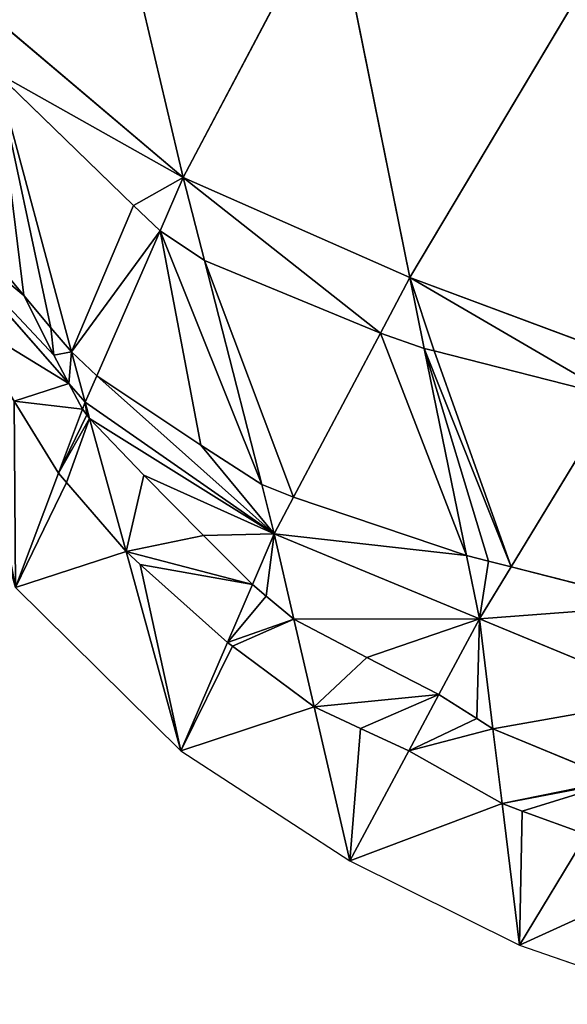
# Model space of a CAD drawing. Extents: x 0 to 1199, y 0 to 2196.
# Drawn here: x 495 to 554, y 5 to 113 of the extents above; entities that cross this region are included whole.
import ezdxf

# ---------------------------------------------------------------- set-up
doc = ezdxf.new("R2010")
doc.units = 0
doc.header["$LTSCALE"] = 25.4
doc.layers.get('0').update_dxf_attribs({"color": 13, "linetype": 'CONTINUOUS'})

msp = doc.modelspace()

# ---------------------------------------------------------------- linework, layer by layer
at = {"color": 0}
for p, q in [((512.42, 95.58, 75.62), (501.88, 140.3, 104.27)), ((512.42, 95.58, 75.62), (501.88, 140.3, 104.27)), ((512.42, 95.58, 75.62), (528.73, 126.55, 108.2)), ((512.42, 95.58, 75.62), (528.73, 126.55, 108.2)), ((537.21, 84.65, 76.69), (528.73, 126.55, 108.2)), ((537.21, 84.65, 76.69), (528.73, 126.55, 108.2)), ((555.85, 115.97, 107.74), (537.21, 84.65, 76.69)), ((555.85, 115.97, 107.74), (537.21, 84.65, 76.69)), ((489.94, 114.6, 69.51), (512.42, 95.58, 75.62)), ((489.94, 114.6, 69.51), (512.42, 95.58, 75.62)), ((491.96, 107.08, 64.04), (500.19, 76.5, 41.82)), ((491.96, 107.08, 64.04), (506.97, 92.53, 66.19)), ((491.96, 107.08, 64.04), (500.19, 76.5, 41.82)), ((491.96, 107.08, 64.04), (506.97, 92.53, 66.19)), ((512.42, 95.58, 75.62), (509.88, 89.77, 66.68)), ((512.42, 95.58, 75.62), (509.88, 89.77, 66.68)), ((514.74, 86.52, 67.25), (512.42, 95.58, 75.62)), ((537.21, 84.65, 76.69), (512.42, 95.58, 75.62)), ((537.21, 84.65, 76.69), (512.42, 95.58, 75.62)), ((514.74, 86.52, 67.25), (512.42, 95.58, 75.62)), ((499.89, 73.03, 37.38), (481.84, 93.61, 33.03)), ((499.89, 73.03, 37.38), (481.84, 93.61, 33.03)), ((494.99, 82.67, 40.83), (487.16, 92.07, 39.47)), ((494.99, 82.67, 40.83), (487.16, 92.07, 39.47)), ((506.97, 92.53, 66.19), (509.88, 89.77, 66.68)), ((506.97, 92.53, 66.19), (509.88, 89.77, 66.68)), ((509.88, 89.77, 66.68), (502.95, 73.9, 42.29)), ((509.88, 89.77, 66.68), (502.95, 73.9, 42.29)), ((509.88, 89.77, 66.68), (514.74, 86.52, 67.25)), ((509.88, 89.77, 66.68), (514.74, 86.52, 67.25)), ((514.74, 86.52, 67.25), (533.99, 78.57, 68.64)), ((521, 61.98, 44.59), (514.74, 86.52, 67.25)), ((521, 61.98, 44.59), (514.74, 86.52, 67.25)), ((514.74, 86.52, 67.25), (533.99, 78.57, 68.64)), ((533.99, 78.57, 68.64), (537.21, 84.65, 76.69)), ((533.99, 78.57, 68.64), (537.21, 84.65, 76.69)), ((537.21, 84.65, 76.69), (538.79, 76.89, 68.93)), ((561.92, 75.42, 74.87), (537.21, 84.65, 76.69)), ((561.92, 75.42, 74.87), (537.21, 84.65, 76.69)), ((537.21, 84.65, 76.69), (538.79, 76.89, 68.93)), ((498.27, 76.16, 38.46), (494.99, 82.67, 40.83)), ((497.94, 79.14, 41.34), (494.99, 82.67, 40.83)), ((497.94, 79.14, 41.34), (494.99, 82.67, 40.83)), ((498.27, 76.16, 38.46), (494.99, 82.67, 40.83)), ((500.19, 76.5, 41.82), (497.94, 79.14, 41.34)), ((500.19, 76.5, 41.82), (497.94, 79.14, 41.34)), ((524.48, 60.59, 44.89), (533.99, 78.57, 68.64)), ((524.48, 60.59, 44.89), (533.99, 78.57, 68.64)), ((533.99, 78.57, 68.64), (538.79, 76.89, 68.93)), ((533.99, 78.57, 68.64), (538.79, 76.89, 68.93)), ((538.79, 76.89, 68.93), (539.86, 76.61, 68.98)), ((538.79, 76.89, 68.93), (543.42, 54.2, 46.28)), ((538.79, 76.89, 68.93), (539.86, 76.61, 68.98)), ((538.79, 76.89, 68.93), (543.42, 54.2, 46.28)), ((539.86, 76.61, 68.98), (559.58, 71.57, 70.01)), ((539.86, 76.61, 68.98), (559.58, 71.57, 70.01)), ((499.89, 73.03, 37.38), (498.27, 76.16, 38.46)), ((499.89, 73.03, 37.38), (498.27, 76.16, 38.46)), ((502.95, 73.9, 42.29), (500.19, 76.5, 41.82)), ((500.19, 76.5, 41.82), (501.68, 70.99, 37.81)), ((502.95, 73.9, 42.29), (500.19, 76.5, 41.82)), ((500.19, 76.5, 41.82), (501.68, 70.99, 37.81)), ((502.95, 73.9, 42.29), (501.68, 70.99, 37.81)), ((502.95, 73.9, 42.29), (501.68, 70.99, 37.81)), ((514.34, 66.3, 43.66), (502.95, 73.9, 42.29)), ((514.34, 66.3, 43.66), (502.95, 73.9, 42.29)), ((501.68, 70.99, 37.81), (499.89, 73.03, 37.38)), ((501.39, 70.23, 36.41), (499.89, 73.03, 37.38)), ((501.68, 70.99, 37.81), (499.89, 73.03, 37.38)), ((501.39, 70.23, 36.41), (499.89, 73.03, 37.38)), ((559.58, 71.57, 70.01), (548.3, 52.98, 46.56)), ((559.58, 71.57, 70.01), (548.3, 52.98, 46.56)), ((493.92, 71.1, 25.18), (498.76, 63.23, 23.47)), ((493.92, 71.1, 25.18), (498.76, 63.23, 23.47)), ((501.39, 70.23, 36.41), (498.76, 63.23, 23.47)), ((501.39, 70.23, 36.41), (498.76, 63.23, 23.47)), ((501.68, 70.99, 37.81), (501.39, 70.23, 36.41)), ((501.68, 70.99, 37.81), (501.39, 70.23, 36.41)), ((501.86, 69.61, 36.2), (501.39, 70.23, 36.41)), ((501.86, 69.61, 36.2), (501.39, 70.23, 36.41)), ((502.17, 69.21, 36.06), (501.68, 70.99, 37.81)), ((501.68, 70.99, 37.81), (522.37, 56.6, 39.62)), ((502.17, 69.21, 36.06), (501.68, 70.99, 37.81)), ((501.68, 70.99, 37.81), (522.37, 56.6, 39.62)), ((502.17, 69.21, 36.06), (501.86, 69.61, 36.2)), ((502.17, 69.21, 36.06), (501.86, 69.61, 36.2)), ((508.12, 63.02, 34.04), (502.17, 69.21, 36.06)), ((506.17, 54.64, 21.75), (502.17, 69.21, 36.06)), ((506.17, 54.64, 21.75), (502.17, 69.21, 36.06)), ((508.12, 63.02, 34.04), (502.17, 69.21, 36.06)), ((521, 61.98, 44.59), (514.34, 66.3, 43.66)), ((521, 61.98, 44.59), (514.34, 66.3, 43.66)), ((498.76, 63.23, 23.47), (494.06, 50.7, 0.3)), ((498.76, 63.23, 23.47), (494.06, 50.7, 0.3)), ((498.76, 63.23, 23.47), (499.65, 62.19, 23.24)), ((498.76, 63.23, 23.47), (499.65, 62.19, 23.24)), ((514.62, 56.4, 31.98), (508.12, 63.02, 34.04)), ((514.62, 56.4, 31.98), (508.12, 63.02, 34.04)), ((499.65, 62.19, 23.24), (506.17, 54.64, 21.75)), ((499.65, 62.19, 23.24), (506.17, 54.64, 21.75)), ((524.48, 60.59, 44.89), (521, 61.98, 44.59)), ((522.37, 56.6, 39.62), (521, 61.98, 44.59)), ((524.48, 60.59, 44.89), (521, 61.98, 44.59)), ((522.37, 56.6, 39.62), (521, 61.98, 44.59)), ((522.37, 56.6, 39.62), (524.48, 60.59, 44.89)), ((522.37, 56.6, 39.62), (524.48, 60.59, 44.89)), ((543.42, 54.2, 46.28), (524.48, 60.59, 44.89)), ((543.42, 54.2, 46.28), (524.48, 60.59, 44.89)), ((519.98, 51.03, 30.41), (514.62, 56.4, 31.98)), ((519.98, 51.03, 30.41), (514.62, 56.4, 31.98)), ((522.37, 56.6, 39.62), (519.98, 51.03, 30.41)), ((522.37, 56.6, 39.62), (519.98, 51.03, 30.41)), ((524.53, 47.24, 29.35), (522.37, 56.6, 39.62)), ((524.53, 47.24, 29.35), (522.37, 56.6, 39.62)), ((544.83, 47.27, 39.35), (522.37, 56.6, 39.62)), ((544.83, 47.27, 39.35), (522.37, 56.6, 39.62)), ((506.17, 54.64, 21.75), (507.7, 53.24, 21.47)), ((506.17, 54.64, 21.75), (507.7, 53.24, 21.47)), ((512.16, 32.81, 0.3), (506.17, 54.64, 21.75)), ((512.16, 32.81, 0.3), (506.17, 54.64, 21.75)), ((545.83, 53.59, 46.41), (543.42, 54.2, 46.28)), ((545.83, 53.59, 46.41), (543.42, 54.2, 46.28)), ((543.42, 54.2, 46.28), (544.83, 47.27, 39.35)), ((543.42, 54.2, 46.28), (544.83, 47.27, 39.35)), ((507.7, 53.24, 21.47), (517.26, 44.69, 19.94)), ((507.7, 53.24, 21.47), (517.26, 44.69, 19.94)), ((548.3, 52.98, 46.56), (544.83, 47.27, 39.35)), ((548.3, 52.98, 46.56), (544.83, 47.27, 39.35)), ((548.3, 52.98, 46.56), (545.83, 53.59, 46.41)), ((548.3, 52.98, 46.56), (545.83, 53.59, 46.41)), ((564.62, 48.77, 47.63), (548.3, 52.98, 46.56)), ((564.62, 48.77, 47.63), (548.3, 52.98, 46.56)), ((494.06, 50.7, 0.3), (512.16, 32.81, 0.3)), ((519.98, 51.03, 30.41), (517.26, 44.69, 19.94)), ((519.98, 51.03, 30.41), (517.26, 44.69, 19.94)), ((521.5, 49.75, 30.04), (519.98, 51.03, 30.41)), ((521.5, 49.75, 30.04), (519.98, 51.03, 30.41)), ((524.53, 47.24, 29.35), (521.5, 49.75, 30.04)), ((524.53, 47.24, 29.35), (521.5, 49.75, 30.04)), ((532.49, 43.06, 28.2), (524.53, 47.24, 29.35)), ((526.74, 37.63, 18.79), (524.53, 47.24, 29.35)), ((532.49, 43.06, 28.2), (524.53, 47.24, 29.35)), ((526.74, 37.63, 18.79), (524.53, 47.24, 29.35)), ((544.83, 47.27, 39.35), (540.39, 38.99, 27.14)), ((544.83, 47.27, 39.35), (540.39, 38.99, 27.14)), ((544.83, 47.27, 39.35), (565.65, 38.66, 37.29)), ((546.3, 35.24, 26.2), (544.83, 47.27, 39.35)), ((546.3, 35.24, 26.2), (544.83, 47.27, 39.35)), ((544.83, 47.27, 39.35), (565.65, 38.66, 37.29)), ((517.26, 44.69, 19.94), (512.16, 32.81, 0.3)), ((517.26, 44.69, 19.94), (512.16, 32.81, 0.3)), ((517.26, 44.69, 19.94), (517.82, 44.27, 19.86)), ((517.26, 44.69, 19.94), (517.82, 44.27, 19.86)), ((517.82, 44.27, 19.86), (526.74, 37.63, 18.79)), ((517.82, 44.27, 19.86), (526.74, 37.63, 18.79)), ((540.39, 38.99, 27.14), (532.49, 43.06, 28.2)), ((540.39, 38.99, 27.14), (532.49, 43.06, 28.2)), ((540.39, 38.99, 27.14), (537.09, 32.83, 18.07)), ((540.39, 38.99, 27.14), (537.09, 32.83, 18.07)), ((544.53, 36.35, 26.46), (540.39, 38.99, 27.14)), ((544.53, 36.35, 26.46), (540.39, 38.99, 27.14)), ((526.74, 37.63, 18.79), (531.8, 35.26, 18.41)), ((530.63, 20.78, 0.3), (526.74, 37.63, 18.79)), ((526.74, 37.63, 18.79), (531.8, 35.26, 18.41)), ((530.63, 20.78, 0.3), (526.74, 37.63, 18.79)), ((546.3, 35.24, 26.2), (544.53, 36.35, 26.46)), ((546.3, 35.24, 26.2), (544.53, 36.35, 26.46)), ((531.8, 35.26, 18.41), (537.09, 32.83, 18.07)), ((531.8, 35.26, 18.41), (537.09, 32.83, 18.07)), ((559.87, 29.61, 24.84), (546.3, 35.24, 26.2)), ((547.3, 27.06, 17.25), (546.3, 35.24, 26.2)), ((547.3, 27.06, 17.25), (546.3, 35.24, 26.2)), ((559.87, 29.61, 24.84), (546.3, 35.24, 26.2)), ((512.16, 32.81, 0.3), (530.63, 20.78, 0.3)), ((537.09, 32.83, 18.07), (530.63, 20.78, 0.3)), ((537.09, 32.83, 18.07), (530.63, 20.78, 0.3)), ((537.09, 32.83, 18.07), (547.3, 27.06, 17.25)), ((537.09, 32.83, 18.07), (547.3, 27.06, 17.25)), ((549.19, 11.56, 0.3), (547.3, 27.06, 17.25)), ((547.3, 27.06, 17.25), (549.51, 26.23, 17.13)), ((549.19, 11.56, 0.3), (547.3, 27.06, 17.25)), ((547.3, 27.06, 17.25), (549.51, 26.23, 17.13)), ((549.51, 26.23, 17.13), (556.54, 23.66, 16.82)), ((549.51, 26.23, 17.13), (556.54, 23.66, 16.82)), ((556.54, 23.66, 16.82), (549.19, 11.56, 0.3)), ((556.54, 23.66, 16.82), (549.19, 11.56, 0.3)), ((530.63, 20.78, 0.3), (549.19, 11.56, 0.3)), ((549.19, 11.56, 0.3), (567.83, 5.08, 0.3))]:
    msp.add_line(p, q, dxfattribs=at)

# ---------------------------------------------------------------- meshes
at = {"color": 157}
mesh = msp.add_polyface(dxfattribs=at)
corners = [(501.88, 140.3, 104.27), (489.94, 114.6, 69.51), (512.42, 95.58, 75.62)]
mesh.append_faces([[corners[k] for k in face] for face in [(0, 1, 2)]], dxfattribs={"color": 157})
mesh = msp.add_polyface(dxfattribs=at)
corners = [(528.73, 126.55, 108.2), (501.88, 140.3, 104.27), (512.42, 95.58, 75.62)]
mesh.append_faces([[corners[k] for k in face] for face in [(0, 1, 2)]], dxfattribs={"color": 157})
mesh = msp.add_polyface(dxfattribs=at)
corners = [(537.21, 84.65, 76.69), (528.73, 126.55, 108.2), (512.42, 95.58, 75.62)]
mesh.append_faces([[corners[k] for k in face] for face in [(0, 1, 2)]], dxfattribs={"color": 157})
mesh = msp.add_polyface(dxfattribs=at)
corners = [(555.85, 115.97, 107.74), (528.73, 126.55, 108.2), (537.21, 84.65, 76.69)]
mesh.append_faces([[corners[k] for k in face] for face in [(0, 1, 2)]], dxfattribs={"color": 157})
mesh = msp.add_polyface(dxfattribs=at)
corners = [(561.92, 75.42, 74.87), (555.85, 115.97, 107.74), (537.21, 84.65, 76.69)]
mesh.append_faces([[corners[k] for k in face] for face in [(0, 1, 2)]], dxfattribs={"color": 157})
mesh = msp.add_polyface(dxfattribs=at)
corners = [(512.42, 95.58, 75.62), (506.97, 92.53, 66.19), (509.88, 89.77, 66.68), (491.96, 107.08, 64.04), (489.94, 114.6, 69.51)]
mesh.append_faces([[corners[k] for k in face] for face in [(0, 1, 2), (3, 0, 4)]], dxfattribs={"vtx0": -1, "color": 157})
mesh.append_faces([[corners[k] for k in face] for face in [(1, 0, 3)]], dxfattribs={"vtx0": -1, "vtx1": -1, "color": 157})
at = {"color": 18}
mesh = msp.add_polyface(dxfattribs=at)
corners = [(491.96, 107.08, 64.04), (497.94, 79.14, 41.34), (500.19, 76.5, 41.82), (494.99, 82.67, 40.83), (487.16, 92.07, 39.47), (484.53, 95.31, 39.11), (483.15, 97.01, 38.93), (490.74, 108.54, 63.82), (488.61, 111.15, 63.51)]
mesh.append_faces([[corners[k] for k in face] for face in [(0, 1, 2), (6, 7, 8)]], dxfattribs={"vtx0": -1, "color": 18})
mesh.append_faces([[corners[k] for k in face] for face in [(1, 0, 3), (3, 0, 4), (4, 0, 5), (5, 0, 6)]], dxfattribs={"vtx0": -1, "vtx1": -1, "color": 18})
mesh.append_faces([[corners[k] for k in face] for face in [(6, 0, 7)]], dxfattribs={"vtx0": -1, "vtx2": -1, "color": 18})
mesh = msp.add_polyface(dxfattribs=at)
corners = [(509.88, 89.77, 66.68), (500.19, 76.5, 41.82), (502.95, 73.9, 42.29), (506.97, 92.53, 66.19), (491.96, 107.08, 64.04)]
mesh.append_faces([[corners[k] for k in face] for face in [(0, 1, 2), (1, 3, 4)]], dxfattribs={"vtx0": -1, "color": 18})
mesh.append_faces([[corners[k] for k in face] for face in [(1, 0, 3)]], dxfattribs={"vtx0": -1, "vtx2": -1, "color": 18})
mesh = msp.add_polyface(dxfattribs=at)
corners = [(498.27, 76.16, 38.46), (481.84, 93.61, 33.03), (499.89, 73.03, 37.38), (494.99, 82.67, 40.83), (487.16, 92.07, 39.47), (484.53, 95.31, 39.11), (483.15, 97.01, 38.93)]
mesh.append_faces([[corners[k] for k in face] for face in [(0, 1, 2), (1, 5, 6)]], dxfattribs={"vtx0": -1, "color": 18})
mesh.append_faces([[corners[k] for k in face] for face in [(1, 0, 3), (1, 3, 4), (1, 4, 5)]], dxfattribs={"vtx0": -1, "vtx2": -1, "color": 18})
at = {"color": 157}
mesh = msp.add_polyface(dxfattribs=at)
corners = [(512.42, 95.58, 75.62), (509.88, 89.77, 66.68), (514.74, 86.52, 67.25)]
mesh.append_faces([[corners[k] for k in face] for face in [(0, 1, 2)]], dxfattribs={"color": 157})
mesh = msp.add_polyface(dxfattribs=at)
corners = [(533.99, 78.57, 68.64), (512.42, 95.58, 75.62), (514.74, 86.52, 67.25), (537.21, 84.65, 76.69)]
mesh.append_faces([[corners[k] for k in face] for face in [(0, 1, 2), (1, 0, 3)]], dxfattribs={"vtx0": -1, "color": 157})
at = {"color": 18}
mesh = msp.add_polyface(dxfattribs=at)
corners = [(501.39, 70.23, 36.41), (493.92, 71.1, 25.18), (498.76, 63.23, 23.47), (499.89, 73.03, 37.38), (488.56, 79.97, 27.28), (481.84, 93.61, 33.03), (483.32, 88.81, 29.54), (483.11, 89.18, 29.64)]
mesh.append_faces([[corners[k] for k in face] for face in [(0, 1, 2), (6, 5, 7)]], dxfattribs={"vtx0": -1, "color": 18})
mesh.append_faces([[corners[k] for k in face] for face in [(1, 3, 4), (4, 5, 6)]], dxfattribs={"vtx0": -1, "vtx1": -1, "color": 18})
mesh.append_faces([[corners[k] for k in face] for face in [(1, 0, 3), (4, 3, 5)]], dxfattribs={"vtx0": -1, "vtx2": -1, "color": 18})
mesh = msp.add_polyface(dxfattribs=at)
corners = [(514.34, 66.3, 43.66), (509.88, 89.77, 66.68), (502.95, 73.9, 42.29), (521, 61.98, 44.59), (514.74, 86.52, 67.25)]
mesh.append_faces([[corners[k] for k in face] for face in [(0, 1, 2), (1, 3, 4)]], dxfattribs={"vtx0": -1, "color": 18})
mesh.append_faces([[corners[k] for k in face] for face in [(1, 0, 3)]], dxfattribs={"vtx0": -1, "vtx2": -1, "color": 18})
at = {"color": 157}
mesh = msp.add_polyface(dxfattribs=at)
corners = [(494.06, 50.7, 0.3), (483.32, 88.81, 29.54), (483.11, 89.18, 29.64), (488.56, 79.97, 27.28), (493.92, 71.1, 25.18), (498.76, 63.23, 23.47)]
mesh.append_faces([[corners[k] for k in face] for face in [(0, 1, 2), (4, 0, 5)]], dxfattribs={"vtx0": -1, "color": 157})
mesh.append_faces([[corners[k] for k in face] for face in [(1, 0, 3), (3, 0, 4)]], dxfattribs={"vtx0": -1, "vtx1": -1, "color": 157})
at = {"color": 18}
mesh = msp.add_polyface(dxfattribs=at)
corners = [(524.48, 60.59, 44.89), (514.74, 86.52, 67.25), (521, 61.98, 44.59), (533.99, 78.57, 68.64)]
mesh.append_faces([[corners[k] for k in face] for face in [(0, 1, 2), (1, 0, 3)]], dxfattribs={"vtx0": -1, "color": 18})
at = {"color": 157}
mesh = msp.add_polyface(dxfattribs=at)
corners = [(537.21, 84.65, 76.69), (533.99, 78.57, 68.64), (538.79, 76.89, 68.93)]
mesh.append_faces([[corners[k] for k in face] for face in [(0, 1, 2)]], dxfattribs={"color": 157})
mesh = msp.add_polyface(dxfattribs=at)
corners = [(539.86, 76.61, 68.98), (537.21, 84.65, 76.69), (538.79, 76.89, 68.93), (559.58, 71.57, 70.01), (561.92, 75.42, 74.87)]
mesh.append_faces([[corners[k] for k in face] for face in [(0, 1, 2), (1, 3, 4)]], dxfattribs={"vtx0": -1, "color": 157})
mesh.append_faces([[corners[k] for k in face] for face in [(1, 0, 3)]], dxfattribs={"vtx0": -1, "vtx2": -1, "color": 157})
at = {"color": 243}
mesh = msp.add_polyface(dxfattribs=at)
corners = [(500.19, 76.5, 41.82), (499.89, 73.03, 37.38), (501.68, 70.99, 37.81), (498.27, 76.16, 38.46), (497.94, 79.14, 41.34), (494.99, 82.67, 40.83)]
mesh.append_faces([[corners[k] for k in face] for face in [(0, 1, 2), (3, 4, 5)]], dxfattribs={"vtx0": -1, "color": 243})
mesh.append_faces([[corners[k] for k in face] for face in [(1, 0, 3)]], dxfattribs={"vtx0": -1, "vtx1": -1, "color": 243})
mesh.append_faces([[corners[k] for k in face] for face in [(3, 0, 4)]], dxfattribs={"vtx0": -1, "vtx2": -1, "color": 243})
at = {"color": 18}
mesh = msp.add_polyface(dxfattribs=at)
corners = [(543.42, 54.2, 46.28), (533.99, 78.57, 68.64), (524.48, 60.59, 44.89), (538.79, 76.89, 68.93)]
mesh.append_faces([[corners[k] for k in face] for face in [(0, 1, 2), (1, 0, 3)]], dxfattribs={"vtx0": -1, "color": 18})
mesh = msp.add_polyface(dxfattribs=at)
corners = [(545.83, 53.59, 46.41), (538.79, 76.89, 68.93), (543.42, 54.2, 46.28), (548.3, 52.98, 46.56), (539.86, 76.61, 68.98), (559.58, 71.57, 70.01)]
mesh.append_faces([[corners[k] for k in face] for face in [(0, 1, 2), (4, 3, 5)]], dxfattribs={"vtx0": -1, "color": 18})
mesh.append_faces([[corners[k] for k in face] for face in [(1, 3, 4)]], dxfattribs={"vtx0": -1, "vtx1": -1, "color": 18})
mesh.append_faces([[corners[k] for k in face] for face in [(1, 0, 3)]], dxfattribs={"vtx0": -1, "vtx2": -1, "color": 18})
at = {"color": 243}
mesh = msp.add_polyface(dxfattribs=at)
corners = [(500.19, 76.5, 41.82), (501.68, 70.99, 37.81), (502.95, 73.9, 42.29)]
mesh.append_faces([[corners[k] for k in face] for face in [(0, 1, 2)]], dxfattribs={"color": 243})
mesh = msp.add_polyface(dxfattribs=at)
corners = [(522.37, 56.6, 39.62), (502.95, 73.9, 42.29), (501.68, 70.99, 37.81), (514.34, 66.3, 43.66), (521, 61.98, 44.59)]
mesh.append_faces([[corners[k] for k in face] for face in [(0, 1, 2), (3, 0, 4)]], dxfattribs={"vtx0": -1, "color": 243})
mesh.append_faces([[corners[k] for k in face] for face in [(1, 0, 3)]], dxfattribs={"vtx0": -1, "vtx1": -1, "color": 243})
mesh = msp.add_polyface(dxfattribs=at)
corners = [(499.89, 73.03, 37.38), (501.39, 70.23, 36.41), (501.68, 70.99, 37.81)]
mesh.append_faces([[corners[k] for k in face] for face in [(0, 1, 2)]], dxfattribs={"color": 243})
at = {"color": 18}
mesh = msp.add_polyface(dxfattribs=at)
corners = [(564.62, 48.77, 47.63), (559.58, 71.57, 70.01), (548.3, 52.98, 46.56), (562.39, 70.81, 70.16)]
mesh.append_faces([[corners[k] for k in face] for face in [(0, 1, 2), (1, 0, 3)]], dxfattribs={"vtx0": -1, "color": 18})
mesh = msp.add_polyface(dxfattribs=at)
corners = [(502.17, 69.21, 36.06), (499.65, 62.19, 23.24), (506.17, 54.64, 21.75), (498.76, 63.23, 23.47), (501.86, 69.61, 36.2), (501.39, 70.23, 36.41)]
mesh.append_faces([[corners[k] for k in face] for face in [(0, 1, 2), (3, 4, 5)]], dxfattribs={"vtx0": -1, "color": 18})
mesh.append_faces([[corners[k] for k in face] for face in [(1, 0, 3)]], dxfattribs={"vtx0": -1, "vtx1": -1, "color": 18})
mesh.append_faces([[corners[k] for k in face] for face in [(3, 0, 4)]], dxfattribs={"vtx0": -1, "vtx2": -1, "color": 18})
at = {"color": 243}
mesh = msp.add_polyface(dxfattribs=at)
corners = [(501.68, 70.99, 37.81), (501.86, 69.61, 36.2), (502.17, 69.21, 36.06), (501.39, 70.23, 36.41)]
mesh.append_faces([[corners[k] for k in face] for face in [(0, 1, 2), (1, 0, 3)]], dxfattribs={"vtx0": -1, "color": 243})
mesh = msp.add_polyface(dxfattribs=at)
corners = [(522.37, 56.6, 39.62), (514.62, 56.4, 31.98), (519.98, 51.03, 30.41), (508.12, 63.02, 34.04), (502.17, 69.21, 36.06), (501.68, 70.99, 37.81)]
mesh.append_faces([[corners[k] for k in face] for face in [(0, 1, 2), (4, 0, 5)]], dxfattribs={"vtx0": -1, "color": 243})
mesh.append_faces([[corners[k] for k in face] for face in [(1, 0, 3), (3, 0, 4)]], dxfattribs={"vtx0": -1, "vtx1": -1, "color": 243})
at = {"color": 18}
mesh = msp.add_polyface(dxfattribs=at)
corners = [(519.98, 51.03, 30.41), (507.7, 53.24, 21.47), (517.26, 44.69, 19.94), (506.17, 54.64, 21.75), (514.62, 56.4, 31.98), (508.12, 63.02, 34.04), (502.17, 69.21, 36.06)]
mesh.append_faces([[corners[k] for k in face] for face in [(0, 1, 2), (3, 5, 6)]], dxfattribs={"vtx0": -1, "color": 18})
mesh.append_faces([[corners[k] for k in face] for face in [(1, 0, 3)]], dxfattribs={"vtx0": -1, "vtx1": -1, "color": 18})
mesh.append_faces([[corners[k] for k in face] for face in [(3, 0, 4), (3, 4, 5)]], dxfattribs={"vtx0": -1, "vtx2": -1, "color": 18})
at = {"color": 157}
mesh = msp.add_polyface(dxfattribs=at)
corners = [(506.17, 54.64, 21.75), (494.06, 50.7, 0.3), (512.16, 32.81, 0.3), (499.65, 62.19, 23.24), (498.76, 63.23, 23.47)]
mesh.append_faces([[corners[k] for k in face] for face in [(0, 1, 2), (1, 3, 4)]], dxfattribs={"vtx0": -1, "color": 157})
mesh.append_faces([[corners[k] for k in face] for face in [(1, 0, 3)]], dxfattribs={"vtx0": -1, "vtx2": -1, "color": 157})
at = {"color": 243}
mesh = msp.add_polyface(dxfattribs=at)
corners = [(524.48, 60.59, 44.89), (521, 61.98, 44.59), (522.37, 56.6, 39.62)]
mesh.append_faces([[corners[k] for k in face] for face in [(0, 1, 2)]], dxfattribs={"color": 243})
mesh = msp.add_polyface(dxfattribs=at)
corners = [(543.42, 54.2, 46.28), (522.37, 56.6, 39.62), (544.83, 47.27, 39.35), (524.48, 60.59, 44.89)]
mesh.append_faces([[corners[k] for k in face] for face in [(0, 1, 2), (1, 0, 3)]], dxfattribs={"vtx0": -1, "color": 243})
mesh = msp.add_polyface(dxfattribs=at)
corners = [(522.37, 56.6, 39.62), (521.5, 49.75, 30.04), (524.53, 47.24, 29.35), (519.98, 51.03, 30.41)]
mesh.append_faces([[corners[k] for k in face] for face in [(0, 1, 2), (1, 0, 3)]], dxfattribs={"vtx0": -1, "color": 243})
mesh = msp.add_polyface(dxfattribs=at)
corners = [(544.83, 47.27, 39.35), (532.49, 43.06, 28.2), (540.39, 38.99, 27.14), (524.53, 47.24, 29.35), (522.37, 56.6, 39.62)]
mesh.append_faces([[corners[k] for k in face] for face in [(0, 1, 2), (3, 0, 4)]], dxfattribs={"vtx0": -1, "color": 243})
mesh.append_faces([[corners[k] for k in face] for face in [(1, 0, 3)]], dxfattribs={"vtx0": -1, "vtx1": -1, "color": 243})
at = {"color": 157}
mesh = msp.add_polyface(dxfattribs=at)
corners = [(512.16, 32.81, 0.3), (507.7, 53.24, 21.47), (506.17, 54.64, 21.75), (517.26, 44.69, 19.94)]
mesh.append_faces([[corners[k] for k in face] for face in [(0, 1, 2), (1, 0, 3)]], dxfattribs={"vtx0": -1, "color": 157})
at = {"color": 243}
mesh = msp.add_polyface(dxfattribs=at)
corners = [(544.83, 47.27, 39.35), (545.83, 53.59, 46.41), (543.42, 54.2, 46.28), (548.3, 52.98, 46.56)]
mesh.append_faces([[corners[k] for k in face] for face in [(0, 1, 2), (1, 0, 3)]], dxfattribs={"vtx0": -1, "color": 243})
mesh = msp.add_polyface(dxfattribs=at)
corners = [(564.62, 48.77, 47.63), (544.83, 47.27, 39.35), (565.65, 38.66, 37.29), (548.3, 52.98, 46.56)]
mesh.append_faces([[corners[k] for k in face] for face in [(0, 1, 2), (1, 0, 3)]], dxfattribs={"vtx0": -1, "color": 243})
at = {"color": 18}
mesh = msp.add_polyface(dxfattribs=at)
corners = [(524.53, 47.24, 29.35), (517.82, 44.27, 19.86), (526.74, 37.63, 18.79), (517.26, 44.69, 19.94), (521.5, 49.75, 30.04), (519.98, 51.03, 30.41)]
mesh.append_faces([[corners[k] for k in face] for face in [(0, 1, 2), (3, 4, 5)]], dxfattribs={"vtx0": -1, "color": 18})
mesh.append_faces([[corners[k] for k in face] for face in [(1, 0, 3)]], dxfattribs={"vtx0": -1, "vtx1": -1, "color": 18})
mesh.append_faces([[corners[k] for k in face] for face in [(3, 0, 4)]], dxfattribs={"vtx0": -1, "vtx2": -1, "color": 18})
mesh = msp.add_polyface(dxfattribs=at)
corners = [(540.39, 38.99, 27.14), (531.8, 35.26, 18.41), (537.09, 32.83, 18.07), (526.74, 37.63, 18.79), (532.49, 43.06, 28.2), (524.53, 47.24, 29.35)]
mesh.append_faces([[corners[k] for k in face] for face in [(0, 1, 2), (3, 4, 5)]], dxfattribs={"vtx0": -1, "color": 18})
mesh.append_faces([[corners[k] for k in face] for face in [(1, 0, 3)]], dxfattribs={"vtx0": -1, "vtx1": -1, "color": 18})
mesh.append_faces([[corners[k] for k in face] for face in [(3, 0, 4)]], dxfattribs={"vtx0": -1, "vtx2": -1, "color": 18})
at = {"color": 243}
mesh = msp.add_polyface(dxfattribs=at)
corners = [(544.83, 47.27, 39.35), (544.53, 36.35, 26.46), (546.3, 35.24, 26.2), (540.39, 38.99, 27.14)]
mesh.append_faces([[corners[k] for k in face] for face in [(0, 1, 2), (1, 0, 3)]], dxfattribs={"vtx0": -1, "color": 243})
mesh = msp.add_polyface(dxfattribs=at)
corners = [(565.65, 38.66, 37.29), (559.87, 29.61, 24.84), (560.1, 29.52, 24.82), (546.3, 35.24, 26.2), (544.83, 47.27, 39.35)]
mesh.append_faces([[corners[k] for k in face] for face in [(0, 1, 2), (3, 0, 4)]], dxfattribs={"vtx0": -1, "color": 243})
mesh.append_faces([[corners[k] for k in face] for face in [(1, 0, 3)]], dxfattribs={"vtx0": -1, "vtx1": -1, "color": 243})
at = {"color": 157}
mesh = msp.add_polyface(dxfattribs=at)
corners = [(526.74, 37.63, 18.79), (512.16, 32.81, 0.3), (530.63, 20.78, 0.3), (517.82, 44.27, 19.86), (517.26, 44.69, 19.94)]
mesh.append_faces([[corners[k] for k in face] for face in [(0, 1, 2), (1, 3, 4)]], dxfattribs={"vtx0": -1, "color": 157})
mesh.append_faces([[corners[k] for k in face] for face in [(1, 0, 3)]], dxfattribs={"vtx0": -1, "vtx2": -1, "color": 157})
at = {"color": 18}
mesh = msp.add_polyface(dxfattribs=at)
corners = [(546.3, 35.24, 26.2), (537.09, 32.83, 18.07), (547.3, 27.06, 17.25), (544.53, 36.35, 26.46), (540.39, 38.99, 27.14)]
mesh.append_faces([[corners[k] for k in face] for face in [(0, 1, 2), (1, 3, 4)]], dxfattribs={"vtx0": -1, "color": 18})
mesh.append_faces([[corners[k] for k in face] for face in [(1, 0, 3)]], dxfattribs={"vtx0": -1, "vtx2": -1, "color": 18})
at = {"color": 157}
mesh = msp.add_polyface(dxfattribs=at)
corners = [(530.63, 20.78, 0.3), (531.8, 35.26, 18.41), (526.74, 37.63, 18.79), (537.09, 32.83, 18.07)]
mesh.append_faces([[corners[k] for k in face] for face in [(0, 1, 2), (1, 0, 3)]], dxfattribs={"vtx0": -1, "color": 157})
at = {"color": 18}
mesh = msp.add_polyface(dxfattribs=at)
corners = [(560.1, 29.52, 24.82), (549.51, 26.23, 17.13), (556.54, 23.66, 16.82), (547.3, 27.06, 17.25), (559.87, 29.61, 24.84), (546.3, 35.24, 26.2)]
mesh.append_faces([[corners[k] for k in face] for face in [(0, 1, 2), (3, 4, 5)]], dxfattribs={"vtx0": -1, "color": 18})
mesh.append_faces([[corners[k] for k in face] for face in [(1, 0, 3)]], dxfattribs={"vtx0": -1, "vtx1": -1, "color": 18})
mesh.append_faces([[corners[k] for k in face] for face in [(3, 0, 4)]], dxfattribs={"vtx0": -1, "vtx2": -1, "color": 18})
at = {"color": 157}
mesh = msp.add_polyface(dxfattribs=at)
corners = [(547.3, 27.06, 17.25), (530.63, 20.78, 0.3), (549.19, 11.56, 0.3), (537.09, 32.83, 18.07)]
mesh.append_faces([[corners[k] for k in face] for face in [(0, 1, 2), (1, 0, 3)]], dxfattribs={"vtx0": -1, "color": 157})
mesh = msp.add_polyface(dxfattribs=at)
corners = [(549.19, 11.56, 0.3), (549.51, 26.23, 17.13), (547.3, 27.06, 17.25), (556.54, 23.66, 16.82)]
mesh.append_faces([[corners[k] for k in face] for face in [(0, 1, 2), (1, 0, 3)]], dxfattribs={"vtx0": -1, "color": 157})
mesh = msp.add_polyface(dxfattribs=at)
corners = [(566.89, 19.62, 16.32), (549.19, 11.56, 0.3), (567.83, 5.08, 0.3), (556.54, 23.66, 16.82)]
mesh.append_faces([[corners[k] for k in face] for face in [(0, 1, 2), (1, 0, 3)]], dxfattribs={"vtx0": -1, "color": 157})

doc.saveas('drawing.dxf')
